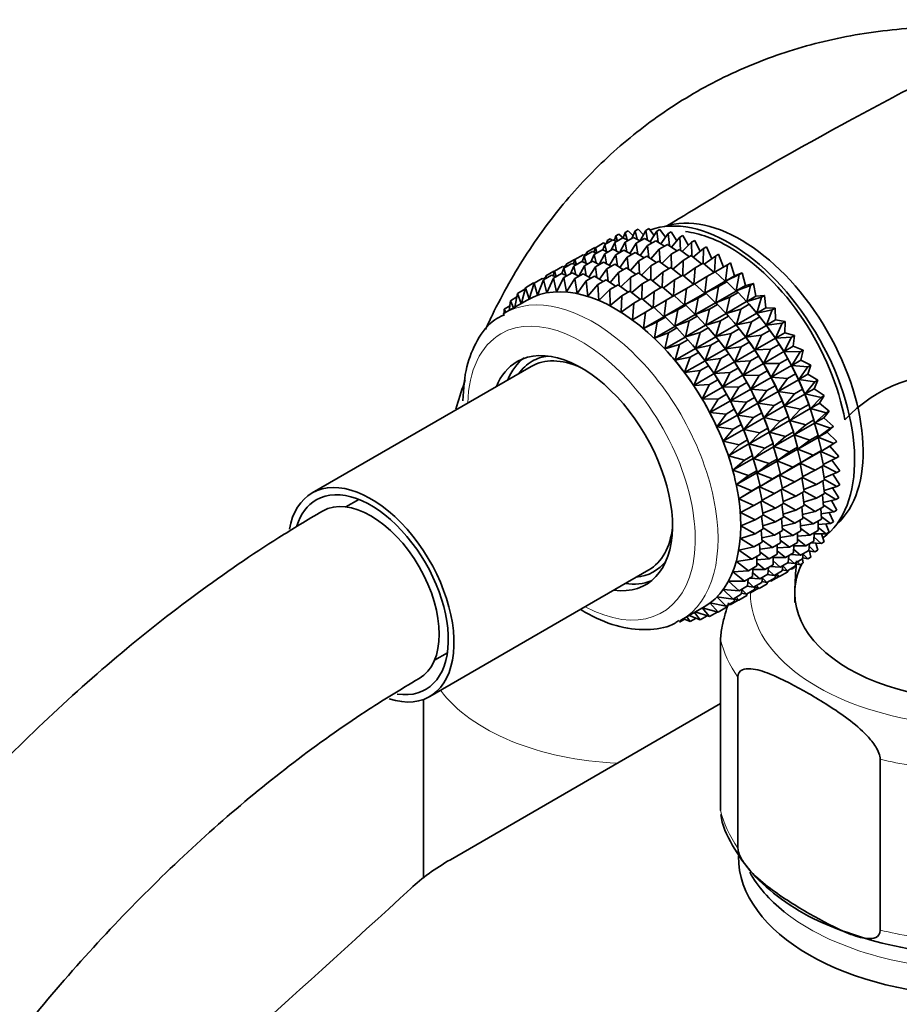
# Model space of a CAD drawing. Units: millimetres. Extents: x 0 to 2436, y 0 to 2756.
# Drawn here: x 1777 to 1831, y 884 to 945 of the extents above; entities that cross this region are included whole.
import ezdxf
from ezdxf import colors
from ezdxf.entities.mleader import LeaderData, LeaderLine
from ezdxf.math import Vec2, Vec3

# ---------------------------------------------------------------- set-up
doc = ezdxf.new("R2010")
doc.units = ezdxf.units.MM
doc.layers.add('DV6_Défaut', color=7, linetype='Continuous')
doc.layers.add('Défaut', color=7, linetype='Continuous')

# ---------------------------------------------------------------- blocks, each defined once
blk = doc.blocks.new('_DOT')
at = {"color": 0}
blk.add_line((0, 0), (-1, 0), dxfattribs=at)
at = {"color": 0, "const_width": 0.333}
blk.add_lwpolyline([(-0.1665, 0, 1), (0.1665, 0, 1)], format="xyb", close=True, dxfattribs=at)
blk = doc.blocks.new('SE5')
at = {"layer": 'DV6_Défaut', "color": 7, "linetype": 'Continuous', "lineweight": 35}
for p, q in [((1814.321, 931.438), (1814.198, 931.109)), ((1814.321, 931.438), (1814.509, 931.547)), ((1814.436, 930.997), (1814.321, 931.438)), ((1814.509, 931.547), (1814.806, 931.251)), ((1814.942, 931.553), (1814.73, 931.081)), ((1814.942, 931.553), (1815.13, 931.662)), ((1815.057, 931.027), (1814.942, 931.553)), ((1815.13, 931.662), (1815.449, 931.305)), ((1815.597, 931.582), (1815.249, 930.929)), ((1815.597, 931.582), (1815.785, 931.69)), ((1815.706, 930.976), (1815.597, 931.582)), ((1815.785, 931.69), (1816.121, 931.27)), ((1816.28, 931.525), (1815.877, 930.881)), ((1816.28, 931.525), (1816.468, 931.633)), ((1816.376, 930.845), (1816.28, 931.525)), ((1816.468, 931.633), (1816.816, 931.148)), ((1816.988, 931.382), (1816.526, 930.752)), ((1816.988, 931.382), (1817.176, 931.49)), ((1817.062, 930.634), (1816.988, 931.382)), ((1817.176, 931.49), (1817.528, 930.939)), ((1812.465, 930.503), (1812.974, 930.796)), ((1812.974, 930.796), (1813.125, 930.748)), ((1813.046, 930.702), (1813.555, 930.996)), ((1813.202, 930.956), (1813.156, 930.765)), ((1813.202, 930.956), (1813.39, 931.064)), ((1813.249, 930.819), (1813.202, 930.956)), ((1813.39, 931.064), (1813.511, 930.971)), ((1813.667, 930.817), (1813.455, 930.345)), ((1813.555, 930.996), (1813.81, 930.899)), ((1813.74, 931.239), (1813.654, 930.959)), ((1813.667, 930.817), (1814.176, 931.111)), ((1813.782, 930.291), (1813.667, 930.817)), ((1813.74, 931.239), (1813.928, 931.347)), ((1813.837, 930.915), (1813.74, 931.239)), ((1813.928, 931.347), (1814.198, 931.109)), ((1814.322, 930.846), (1813.974, 930.193)), ((1814.176, 931.111), (1814.519, 930.96)), ((1814.322, 930.846), (1814.831, 931.14)), ((1814.431, 930.24), (1814.322, 930.846)), ((1815.005, 930.788), (1814.602, 930.145)), ((1814.831, 931.14), (1815.251, 930.93)), ((1815.005, 930.788), (1815.514, 931.082)), ((1815.101, 930.108), (1815.005, 930.788)), ((1815.514, 931.082), (1816.001, 930.812)), ((1815.713, 930.646), (1816.222, 930.939)), ((1816.222, 930.939), (1816.764, 930.606)), ((1817.713, 931.154), (1817.191, 930.547)), ((1817.713, 931.154), (1817.901, 931.263)), ((1817.76, 930.345), (1817.713, 931.154)), ((1818.449, 930.844), (1817.868, 930.266)), ((1817.901, 931.263), (1818.251, 930.647)), ((1818.449, 930.844), (1818.637, 930.953)), ((1818.463, 929.982), (1818.449, 930.844)), ((1818.637, 930.953), (1818.978, 930.273)), ((1811.778, 929.97), (1812.28, 930.26)), ((1811.927, 930.219), (1811.881, 930.029)), ((1811.927, 930.219), (1812.436, 930.513)), ((1811.974, 930.083), (1811.927, 930.219)), ((1812.28, 930.26), (1812.535, 930.163)), ((1812.465, 930.503), (1812.379, 930.223)), ((1812.398, 930.085), (1812.901, 930.375)), ((1812.436, 930.513), (1812.469, 930.505)), ((1812.562, 930.179), (1812.465, 930.503)), ((1812.901, 930.375), (1813.244, 930.224)), ((1813.046, 930.702), (1812.92, 930.366)), ((1813.161, 930.261), (1813.046, 930.702)), ((1813.053, 930.114), (1813.556, 930.404)), ((1813.556, 930.404), (1813.976, 930.194)), ((1813.737, 930.056), (1814.239, 930.346)), ((1814.239, 930.346), (1814.726, 930.076)), ((1814.444, 929.913), (1814.947, 930.203)), ((1814.947, 930.203), (1815.489, 929.87)), ((1815.713, 930.646), (1815.251, 930.016)), ((1815.787, 929.898), (1815.713, 930.646)), ((1816.438, 930.418), (1815.916, 929.811)), ((1816.438, 930.418), (1816.946, 930.712)), ((1816.485, 929.609), (1816.438, 930.418)), ((1816.946, 930.712), (1817.534, 930.316)), ((1817.174, 930.108), (1817.683, 930.402)), ((1817.683, 930.402), (1818.308, 929.943)), ((1819.192, 930.454), (1818.551, 929.912)), ((1819.166, 929.542), (1819.192, 930.454)), ((1819.192, 930.454), (1819.38, 930.562)), ((1819.38, 930.562), (1819.704, 929.822)), ((1810.659, 929.487), (1811.161, 929.777)), ((1811.196, 929.77), (1811.11, 929.49)), ((1811.132, 929.353), (1811.632, 929.642)), ((1811.161, 929.777), (1811.201, 929.767)), ((1811.196, 929.77), (1811.699, 930.06)), ((1811.293, 929.447), (1811.196, 929.77)), ((1811.632, 929.642), (1811.976, 929.492)), ((1811.778, 929.97), (1811.652, 929.634)), ((1811.699, 930.06), (1811.85, 930.012)), ((1811.759, 930.041), (1811.904, 930.124)), ((1811.892, 929.528), (1811.778, 929.97)), ((1811.787, 929.382), (1812.287, 929.671)), ((1812.398, 930.085), (1812.186, 929.613)), ((1812.287, 929.671), (1812.708, 929.462)), ((1812.514, 929.559), (1812.398, 930.085)), ((1812.47, 929.325), (1812.971, 929.614)), ((1813.053, 930.114), (1812.707, 929.463)), ((1812.971, 929.614), (1813.458, 929.344)), ((1813.162, 929.508), (1813.053, 930.114)), ((1813.737, 930.056), (1813.334, 929.412)), ((1813.832, 929.376), (1813.737, 930.056)), ((1814.444, 929.913), (1813.982, 929.284)), ((1814.519, 929.165), (1814.444, 929.913)), ((1815.169, 929.686), (1814.648, 929.079)), ((1815.169, 929.686), (1815.672, 929.976)), ((1815.217, 928.877), (1815.169, 929.686)), ((1815.672, 929.976), (1816.259, 929.579)), ((1815.906, 929.376), (1816.408, 929.666)), ((1816.408, 929.666), (1817.033, 929.207)), ((1817.174, 930.108), (1816.593, 929.53)), ((1817.188, 929.246), (1817.174, 930.108)), ((1817.917, 929.717), (1817.276, 929.176)), ((1817.891, 928.806), (1817.917, 929.717)), ((1817.917, 929.717), (1818.426, 930.011)), ((1818.426, 930.011), (1819.078, 929.491)), ((1818.66, 929.25), (1819.169, 929.544)), ((1819.169, 929.544), (1819.84, 928.965)), ((1819.935, 929.986), (1819.234, 929.488)), ((1819.859, 928.976), (1819.935, 929.986)), ((1819.935, 929.986), (1820.123, 930.095)), ((1820.123, 930.095), (1820.424, 929.29)), ((1820.672, 929.445), (1820.86, 929.554)), ((1820.86, 929.554), (1821.111, 928.75)), ((1809.392, 928.756), (1809.893, 929.045)), ((1809.93, 929.039), (1809.844, 928.76)), ((1809.893, 929.045), (1809.933, 929.035)), ((1809.93, 929.039), (1810.43, 929.328)), ((1810.027, 928.715), (1809.93, 929.039)), ((1810.511, 929.239), (1810.385, 928.903)), ((1810.43, 929.328), (1810.582, 929.28)), ((1810.491, 929.309), (1810.636, 929.392)), ((1810.511, 929.239), (1811.012, 929.528)), ((1810.625, 928.798), (1810.511, 929.239)), ((1810.511, 928.646), (1811.021, 928.94)), ((1810.659, 929.487), (1810.612, 929.297)), ((1810.706, 929.351), (1810.659, 929.487)), ((1811.132, 929.353), (1810.92, 928.882)), ((1811.012, 929.528), (1811.266, 929.431)), ((1811.021, 928.94), (1811.442, 928.731)), ((1811.247, 928.828), (1811.132, 929.353)), ((1811.787, 929.382), (1811.439, 928.729)), ((1811.896, 928.777), (1811.787, 929.382)), ((1812.47, 929.325), (1812.067, 928.682)), ((1812.566, 928.646), (1812.47, 929.325)), ((1813.178, 929.182), (1812.716, 928.553)), ((1813.178, 929.182), (1813.678, 929.471)), ((1813.252, 928.435), (1813.178, 929.182)), ((1813.903, 928.954), (1813.382, 928.348)), ((1813.678, 929.471), (1814.22, 929.138)), ((1813.903, 928.954), (1814.403, 929.244)), ((1813.95, 928.147), (1813.903, 928.954)), ((1814.403, 929.244), (1814.991, 928.847)), ((1814.639, 928.644), (1815.14, 928.933)), ((1815.14, 928.933), (1815.764, 928.474)), ((1815.906, 929.376), (1815.325, 928.798)), ((1815.92, 928.514), (1815.906, 929.376)), ((1816.649, 928.985), (1816.007, 928.444)), ((1816.623, 928.074), (1816.649, 928.985)), ((1816.649, 928.985), (1817.151, 929.275)), ((1817.151, 929.275), (1817.803, 928.755)), ((1818.66, 929.25), (1817.959, 928.752)), ((1818.584, 928.24), (1818.66, 929.25)), ((1819.397, 928.709), (1819.906, 929.003)), ((1819.906, 929.003), (1820.535, 928.417)), ((1820.672, 929.445), (1819.914, 928.996)), ((1820.545, 928.423), (1820.672, 929.445)), ((1821.111, 928.75), (1821.585, 928.944)), ((1821.397, 928.836), (1821.585, 928.944)), ((1821.585, 928.944), (1821.784, 928.147)), ((1808.655, 928.303), (1809.164, 928.597)), ((1809.236, 928.502), (1808.879, 927.552)), ((1809.164, 928.597), (1809.316, 928.549)), ((1809.225, 928.578), (1809.369, 928.661)), ((1809.236, 928.502), (1809.746, 928.797)), ((1809.444, 927.7), (1809.236, 928.502)), ((1809.392, 928.756), (1809.346, 928.566)), ((1809.439, 928.62), (1809.392, 928.756)), ((1809.857, 928.617), (1809.444, 927.7)), ((1809.746, 928.797), (1810, 928.7)), ((1809.857, 928.617), (1810.366, 928.911)), ((1810.043, 927.767), (1809.857, 928.617)), ((1810.511, 928.646), (1810.043, 927.767)), ((1810.366, 928.911), (1810.71, 928.761)), ((1810.672, 927.754), (1810.511, 928.646)), ((1811.195, 928.589), (1810.672, 927.754)), ((1811.195, 928.589), (1811.705, 928.883)), ((1811.325, 927.66), (1811.195, 928.589)), ((1811.902, 928.446), (1811.325, 927.66)), ((1811.705, 928.883), (1812.192, 928.613)), ((1811.902, 928.446), (1812.412, 928.74)), ((1811.998, 927.486), (1811.902, 928.446)), ((1812.412, 928.74), (1812.954, 928.407)), ((1812.627, 928.218), (1813.137, 928.513)), ((1813.137, 928.513), (1813.725, 928.116)), ((1814.639, 928.644), (1814.058, 928.067)), ((1814.653, 927.783), (1814.639, 928.644)), ((1815.382, 928.254), (1815.883, 928.543)), ((1815.883, 928.543), (1816.535, 928.023)), ((1817.392, 928.518), (1816.691, 928.019)), ((1817.316, 927.508), (1817.392, 928.518)), ((1817.392, 928.518), (1817.894, 928.808)), ((1817.894, 928.808), (1818.565, 928.229)), ((1819.397, 928.709), (1818.639, 928.26)), ((1819.27, 927.687), (1819.397, 928.709)), ((1819.27, 927.687), (1820.535, 928.417)), ((1820.122, 928.1), (1820.631, 928.394)), ((1820.535, 928.417), (1820.631, 928.394)), ((1821.397, 928.836), (1820.545, 928.423)), ((1820.545, 928.423), (1821.111, 928.75)), ((1820.631, 928.394), (1821.208, 927.814)), ((1821.218, 927.82), (1821.397, 928.836)), ((1807.628, 927.656), (1808.094, 927.924)), ((1808.117, 928.02), (1807.88, 927.055)), ((1808.117, 928.02), (1808.627, 928.314)), ((1808.354, 927.325), (1808.117, 928.02)), ((1808.655, 928.303), (1808.354, 927.325)), ((1808.627, 928.314), (1808.659, 928.306)), ((1808.879, 927.552), (1808.655, 928.303)), ((1812.627, 928.218), (1811.998, 927.486)), ((1812.685, 927.233), (1812.627, 928.218)), ((1813.364, 927.908), (1812.685, 927.233)), ((1813.364, 927.908), (1813.874, 928.202)), ((1813.38, 926.904), (1813.364, 927.908)), ((1813.874, 928.202), (1814.498, 927.743)), ((1814.107, 927.518), (1814.617, 927.812)), ((1814.617, 927.812), (1815.269, 927.292)), ((1815.382, 928.254), (1814.741, 927.713)), ((1815.356, 927.343), (1815.382, 928.254)), ((1816.125, 927.786), (1815.425, 927.288)), ((1816.049, 926.777), (1816.125, 927.786)), ((1816.125, 927.786), (1816.626, 928.076)), ((1816.626, 928.076), (1817.297, 927.497)), ((1818.129, 927.977), (1817.37, 927.528)), ((1818.002, 926.955), (1818.129, 927.977)), ((1818.129, 927.977), (1818.631, 928.267)), ((1818.631, 928.267), (1819.26, 927.681)), ((1820.122, 928.1), (1819.27, 927.687)), ((1819.943, 927.084), (1820.122, 928.1)), ((1819.943, 927.084), (1821.208, 927.814)), ((1820.829, 927.426), (1821.338, 927.72)), ((1821.208, 927.814), (1821.338, 927.72)), ((1822.104, 928.162), (1821.218, 927.82)), ((1821.218, 927.82), (1821.784, 928.147)), ((1821.338, 927.72), (1821.861, 927.154)), ((1821.784, 928.147), (1822.292, 928.271)), ((1821.871, 927.16), (1822.104, 928.162)), ((1822.104, 928.162), (1822.292, 928.271)), ((1822.292, 928.271), (1822.437, 927.487)), ((1808.22, 927.251), (1806.809, 926.437)), ((1807.191, 927.213), (1807.109, 926.61)), ((1807.191, 927.213), (1807.588, 927.442)), ((1807.383, 926.768), (1807.191, 927.213)), ((1807.628, 927.656), (1807.47, 926.818)), ((1807.863, 927.045), (1807.628, 927.656)), ((1814.107, 927.518), (1813.38, 926.904)), ((1814.078, 926.501), (1814.107, 927.518)), ((1814.85, 927.05), (1815.36, 927.345)), ((1815.36, 927.345), (1816.03, 926.766)), ((1816.862, 927.246), (1816.104, 926.797)), ((1816.735, 926.223), (1816.862, 927.246)), ((1816.862, 927.246), (1817.363, 927.535)), ((1817.363, 927.535), (1817.992, 926.949)), ((1818.002, 926.955), (1819.26, 927.681)), ((1818.854, 927.367), (1818.002, 926.955)), ((1818.675, 926.352), (1818.854, 927.367)), ((1818.854, 927.367), (1819.356, 927.657)), ((1819.26, 927.681), (1819.356, 927.657)), ((1819.356, 927.657), (1819.933, 927.078)), ((1820.829, 927.426), (1819.943, 927.084)), ((1820.596, 926.424), (1820.829, 927.426)), ((1820.596, 926.424), (1821.861, 927.154)), ((1821.861, 927.154), (1822.022, 926.988)), ((1821.871, 927.16), (1822.437, 927.487)), ((1822.788, 927.43), (1821.871, 927.16)), ((1822.437, 927.487), (1822.976, 927.539)), ((1822.5, 926.447), (1822.788, 927.43)), ((1822.788, 927.43), (1822.976, 927.539)), ((1822.976, 927.539), (1823.066, 926.774)), ((1806.809, 926.696), (1806.773, 926.274)), ((1806.809, 926.696), (1807.147, 926.891)), ((1806.907, 926.493), (1806.809, 926.696)), ((1814.85, 927.05), (1814.078, 926.501)), ((1814.773, 926.028), (1814.85, 927.05)), ((1815.587, 926.51), (1814.773, 926.028)), ((1815.46, 925.487), (1815.587, 926.51)), ((1815.587, 926.51), (1816.097, 926.804)), ((1816.097, 926.804), (1816.726, 926.218)), ((1816.735, 926.223), (1817.992, 926.949)), ((1817.587, 926.636), (1816.735, 926.223)), ((1817.408, 925.621), (1817.587, 926.636)), ((1817.587, 926.636), (1818.088, 926.925)), ((1817.992, 926.949), (1818.088, 926.925)), ((1818.088, 926.925), (1818.665, 926.346)), ((1818.675, 926.352), (1819.933, 927.078)), ((1819.561, 926.694), (1818.675, 926.352)), ((1819.328, 925.691), (1819.561, 926.694)), ((1819.561, 926.694), (1820.063, 926.984)), ((1819.933, 927.078), (1820.063, 926.984)), ((1820.063, 926.984), (1820.586, 926.418)), ((1821.513, 926.694), (1820.596, 926.424)), ((1821.225, 925.711), (1821.513, 926.694)), ((1821.513, 926.694), (1822.022, 926.988)), ((1822.022, 926.988), (1822.49, 926.441)), ((1822.364, 926.59), (1822.305, 926.66)), ((1822.5, 926.447), (1823.066, 926.774)), ((1823.443, 926.645), (1822.5, 926.447)), ((1823.066, 926.774), (1823.631, 926.754)), ((1823.099, 925.688), (1823.443, 926.645)), ((1823.443, 926.645), (1823.631, 926.754)), ((1823.631, 926.754), (1823.665, 926.015)), ((1815.46, 925.487), (1816.726, 926.218)), ((1816.312, 925.9), (1815.46, 925.487)), ((1816.133, 924.884), (1816.312, 925.9)), ((1816.312, 925.9), (1816.822, 926.194)), ((1816.726, 926.218), (1816.822, 926.194)), ((1816.822, 926.194), (1817.398, 925.615)), ((1817.408, 925.621), (1818.665, 926.346)), ((1818.294, 925.963), (1817.408, 925.621)), ((1818.061, 924.96), (1818.294, 925.963)), ((1818.294, 925.963), (1818.795, 926.252)), ((1818.665, 926.346), (1818.795, 926.252)), ((1818.795, 926.252), (1819.318, 925.686)), ((1819.328, 925.691), (1820.586, 926.418)), ((1820.245, 925.962), (1819.328, 925.691)), ((1819.957, 924.979), (1820.245, 925.962)), ((1820.245, 925.962), (1820.747, 926.252)), ((1820.586, 926.418), (1820.747, 926.252)), ((1820.747, 926.252), (1821.215, 925.705)), ((1821.089, 925.854), (1821.03, 925.924)), ((1821.225, 925.711), (1822.49, 926.441)), ((1822.168, 925.909), (1821.225, 925.711)), ((1821.824, 924.952), (1822.168, 925.909)), ((1822.168, 925.909), (1822.677, 926.203)), ((1822.49, 926.441), (1822.677, 926.203)), ((1822.677, 926.203), (1823.089, 925.682)), ((1823.099, 925.688), (1823.665, 926.015)), ((1823.665, 926.015), (1824.251, 925.922)), ((1824.063, 925.814), (1824.251, 925.922)), ((1824.251, 925.922), (1824.23, 925.215)), ((1816.133, 924.884), (1817.398, 925.615)), ((1817.019, 925.226), (1817.529, 925.521)), ((1817.398, 925.615), (1817.529, 925.521)), ((1817.529, 925.521), (1818.052, 924.955)), ((1818.061, 924.96), (1819.318, 925.686)), ((1818.978, 925.23), (1819.479, 925.519)), ((1819.318, 925.686), (1819.479, 925.519)), ((1819.479, 925.519), (1819.947, 924.973)), ((1819.957, 924.979), (1821.215, 925.705)), ((1820.899, 925.177), (1821.402, 925.467)), ((1821.215, 925.705), (1821.402, 925.467)), ((1821.402, 925.467), (1821.814, 924.946)), ((1821.824, 924.952), (1823.089, 925.682)), ((1822.788, 925.078), (1823.297, 925.371)), ((1823.089, 925.682), (1823.297, 925.371)), ((1824.063, 925.814), (1823.099, 925.688)), ((1823.297, 925.371), (1823.654, 924.882)), ((1823.664, 924.888), (1824.063, 925.814)), ((1817.019, 925.226), (1816.133, 924.884)), ((1816.786, 924.224), (1817.019, 925.226)), ((1816.786, 924.224), (1818.052, 924.955)), ((1817.703, 924.494), (1818.213, 924.788)), ((1818.052, 924.955), (1818.213, 924.788)), ((1818.978, 925.23), (1818.061, 924.96)), ((1818.213, 924.788), (1818.681, 924.242)), ((1818.69, 924.247), (1818.978, 925.23)), ((1818.69, 924.247), (1819.947, 924.973)), ((1819.633, 924.445), (1820.133, 924.734)), ((1819.821, 925.122), (1819.762, 925.192)), ((1819.947, 924.973), (1820.133, 924.734)), ((1820.899, 925.177), (1819.957, 924.979)), ((1820.133, 924.734), (1820.546, 924.214)), ((1820.556, 924.219), (1820.899, 925.177)), ((1820.556, 924.219), (1821.814, 924.946)), ((1821.814, 924.946), (1822.022, 924.635)), ((1822.788, 925.078), (1821.824, 924.952)), ((1822.389, 924.152), (1822.788, 925.078)), ((1822.389, 924.152), (1823.654, 924.882)), ((1823.654, 924.882), (1823.879, 924.5)), ((1823.664, 924.888), (1824.23, 925.215)), ((1824.645, 924.943), (1823.664, 924.888)), ((1824.189, 924.054), (1824.645, 924.943)), ((1824.23, 925.215), (1824.833, 925.051)), ((1824.645, 924.943), (1824.833, 925.051)), ((1824.833, 925.051), (1824.756, 924.381)), ((1817.703, 924.494), (1816.786, 924.224)), ((1817.415, 923.511), (1817.703, 924.494)), ((1817.415, 923.511), (1818.681, 924.242)), ((1818.555, 924.391), (1818.495, 924.461)), ((1818.681, 924.242), (1818.867, 924.003)), ((1819.633, 924.445), (1818.69, 924.247)), ((1819.289, 923.488), (1819.633, 924.445)), ((1819.289, 923.488), (1820.546, 924.214)), ((1820.546, 924.214), (1820.754, 923.903)), ((1821.52, 924.345), (1820.556, 924.219)), ((1821.121, 923.42), (1821.52, 924.345)), ((1821.121, 923.42), (1822.379, 924.146)), ((1821.52, 924.345), (1822.022, 924.635)), ((1822.022, 924.635), (1822.379, 924.146)), ((1822.379, 924.146), (1822.604, 923.764)), ((1823.37, 924.207), (1822.389, 924.152)), ((1822.914, 923.318), (1823.37, 924.207)), ((1822.914, 923.318), (1824.179, 924.049)), ((1823.37, 924.207), (1823.879, 924.5)), ((1823.879, 924.5), (1824.179, 924.049)), ((1824.179, 924.049), (1824.416, 923.597)), ((1824.189, 924.054), (1824.756, 924.381)), ((1825.182, 924.039), (1824.189, 924.054)), ((1824.672, 923.194), (1825.182, 924.039)), ((1824.756, 924.381), (1825.37, 924.148)), ((1825.182, 924.039), (1825.37, 924.148)), ((1825.37, 924.148), (1825.238, 923.52)), ((1817.28, 923.655), (1817.278, 923.657)), ((1818.358, 923.709), (1817.415, 923.511)), ((1818.014, 922.752), (1818.358, 923.709)), ((1818.014, 922.752), (1819.28, 923.483)), ((1818.358, 923.709), (1818.867, 924.003)), ((1818.867, 924.003), (1819.28, 923.483)), ((1819.28, 923.483), (1819.488, 923.172)), ((1820.253, 923.614), (1819.289, 923.488)), ((1819.854, 922.688), (1820.253, 923.614)), ((1820.253, 923.614), (1820.754, 923.903)), ((1820.754, 923.903), (1821.111, 923.414)), ((1822.101, 923.474), (1821.121, 923.42)), ((1821.646, 922.586), (1822.101, 923.474)), ((1822.101, 923.474), (1822.604, 923.764)), ((1822.604, 923.764), (1822.904, 923.313)), ((1823.907, 923.303), (1824.416, 923.597)), ((1824.416, 923.597), (1824.662, 923.188)), ((1824.672, 923.194), (1825.238, 923.52)), ((1825.238, 923.52), (1825.86, 923.218)), ((1808.482, 923.13), (1794.871, 915.272)), ((1818.978, 922.878), (1818.014, 922.752)), ((1818.579, 921.952), (1818.978, 922.878)), ((1818.978, 922.878), (1819.488, 923.172)), ((1819.488, 923.172), (1819.844, 922.683)), ((1819.854, 922.688), (1821.111, 923.414)), ((1820.835, 922.743), (1821.335, 923.032)), ((1821.111, 923.414), (1821.335, 923.032)), ((1821.335, 923.032), (1821.636, 922.58)), ((1821.646, 922.586), (1822.904, 923.313)), ((1822.639, 922.571), (1823.141, 922.861)), ((1822.904, 923.313), (1823.141, 922.861)), ((1823.907, 923.303), (1822.914, 923.318)), ((1823.141, 922.861), (1823.387, 922.452)), ((1823.397, 922.457), (1823.907, 923.303)), ((1823.397, 922.457), (1824.662, 923.188)), ((1824.662, 923.188), (1824.905, 922.668)), ((1825.671, 923.11), (1824.672, 923.194)), ((1825.107, 922.312), (1825.671, 923.11)), ((1825.671, 923.11), (1825.86, 923.218)), ((1825.86, 923.218), (1825.673, 922.639)), ((1818.579, 921.952), (1819.844, 922.683)), ((1819.56, 922.007), (1820.069, 922.301)), ((1819.844, 922.683), (1820.069, 922.301)), ((1820.835, 922.743), (1819.854, 922.688)), ((1820.069, 922.301), (1820.37, 921.849)), ((1820.379, 921.855), (1820.835, 922.743)), ((1820.379, 921.855), (1821.636, 922.58)), ((1821.636, 922.58), (1821.873, 922.128)), ((1822.639, 922.571), (1821.646, 922.586)), ((1822.128, 921.725), (1822.639, 922.571)), ((1822.128, 921.725), (1823.387, 922.452)), ((1823.387, 922.452), (1823.63, 921.932)), ((1824.396, 922.374), (1823.397, 922.457)), ((1823.832, 921.576), (1824.396, 922.374)), ((1823.832, 921.576), (1825.097, 922.306)), ((1824.396, 922.374), (1824.905, 922.668)), ((1824.905, 922.668), (1825.097, 922.306)), ((1825.097, 922.306), (1825.343, 921.721)), ((1825.107, 922.312), (1825.673, 922.639)), ((1826.109, 922.163), (1825.107, 922.312)), ((1825.673, 922.639), (1826.297, 922.271)), ((1826.297, 922.271), (1826.057, 921.744)), ((1826.109, 922.163), (1826.297, 922.271)), ((1819.56, 922.007), (1818.579, 921.952)), ((1819.104, 921.119), (1819.56, 922.007)), ((1819.104, 921.119), (1820.37, 921.849)), ((1820.37, 921.849), (1820.607, 921.397)), ((1821.372, 921.839), (1820.379, 921.855)), ((1820.862, 920.994), (1821.372, 921.839)), ((1820.862, 920.994), (1822.118, 921.719)), ((1821.372, 921.839), (1821.873, 922.128)), ((1821.873, 922.128), (1822.118, 921.719)), ((1822.118, 921.719), (1822.362, 921.199)), ((1823.128, 921.642), (1822.128, 921.725)), ((1822.564, 920.844), (1823.128, 921.642)), ((1823.128, 921.642), (1823.63, 921.932)), ((1823.63, 921.932), (1823.822, 921.57)), ((1824.834, 921.427), (1825.343, 921.721)), ((1825.343, 921.721), (1825.481, 921.412)), ((1825.491, 921.418), (1826.109, 922.163)), ((1825.491, 921.418), (1826.057, 921.744)), ((1826.057, 921.744), (1826.678, 921.314)), ((1820.097, 921.103), (1819.104, 921.119)), ((1819.587, 920.258), (1820.097, 921.103)), ((1819.587, 920.258), (1820.852, 920.988)), ((1820.097, 921.103), (1820.607, 921.397)), ((1820.607, 921.397), (1820.852, 920.988)), ((1820.852, 920.988), (1821.096, 920.468)), ((1821.861, 920.91), (1820.862, 920.994)), ((1821.861, 920.91), (1822.362, 921.199)), ((1822.362, 921.199), (1822.554, 920.838)), ((1822.564, 920.844), (1823.822, 921.57)), ((1823.565, 920.695), (1824.068, 920.985)), ((1823.822, 921.57), (1824.068, 920.985)), ((1824.834, 921.427), (1823.832, 921.576)), ((1824.068, 920.985), (1824.206, 920.676)), ((1824.216, 920.682), (1824.834, 921.427)), ((1824.216, 920.682), (1825.481, 921.412)), ((1825.481, 921.412), (1825.724, 920.763)), ((1826.49, 921.206), (1825.491, 921.418)), ((1825.822, 920.517), (1826.49, 921.206)), ((1826.678, 921.314), (1826.388, 920.844)), ((1826.49, 921.206), (1826.678, 921.314)), ((1820.586, 920.174), (1821.096, 920.468)), ((1821.096, 920.468), (1821.288, 920.107)), ((1821.297, 920.112), (1821.861, 920.91)), ((1821.297, 920.112), (1822.554, 920.838)), ((1822.554, 920.838), (1822.799, 920.252)), ((1823.565, 920.695), (1822.564, 920.844)), ((1822.948, 919.949), (1823.565, 920.695)), ((1822.948, 919.949), (1824.206, 920.676)), ((1824.206, 920.676), (1824.449, 920.027)), ((1825.215, 920.469), (1824.216, 920.682)), ((1824.547, 919.781), (1825.812, 920.511)), ((1824.547, 919.781), (1825.215, 920.469)), ((1825.215, 920.469), (1825.724, 920.763)), ((1825.763, 920.656), (1825.72, 920.778)), ((1825.724, 920.763), (1825.812, 920.511)), ((1825.812, 920.511), (1826.047, 919.803)), ((1825.822, 920.517), (1826.388, 920.844)), ((1826.813, 920.246), (1825.822, 920.517)), ((1826.388, 920.844), (1827.001, 920.354)), ((1820.586, 920.174), (1819.587, 920.258)), ((1820.022, 919.376), (1820.586, 920.174)), ((1820.022, 919.376), (1821.288, 920.107)), ((1821.288, 920.107), (1821.533, 919.521)), ((1822.299, 919.963), (1821.297, 920.112)), ((1821.681, 919.218), (1822.299, 919.963)), ((1821.681, 919.218), (1822.938, 919.943)), ((1822.299, 919.963), (1822.799, 920.252)), ((1822.799, 920.252), (1822.938, 919.943)), ((1822.938, 919.943), (1823.181, 919.295)), ((1823.947, 919.737), (1822.948, 919.949)), ((1823.279, 919.049), (1824.537, 919.775)), ((1823.947, 919.737), (1824.449, 920.027)), ((1824.488, 919.92), (1824.445, 920.042)), ((1824.449, 920.027), (1824.537, 919.775)), ((1824.537, 919.775), (1824.772, 919.067)), ((1825.538, 919.51), (1824.547, 919.781)), ((1825.538, 919.51), (1826.047, 919.803)), ((1826.047, 919.803), (1826.086, 919.612)), ((1826.096, 919.618), (1826.813, 920.246)), ((1826.096, 919.618), (1826.663, 919.944)), ((1827.001, 920.354), (1826.663, 919.944)), ((1826.663, 919.944), (1827.262, 919.4)), ((1826.813, 920.246), (1827.001, 920.354)), ((1821.023, 919.227), (1820.022, 919.376)), ((1820.406, 918.482), (1821.023, 919.227)), ((1820.406, 918.482), (1821.672, 919.213)), ((1821.023, 919.227), (1821.533, 919.521)), ((1821.533, 919.521), (1821.672, 919.213)), ((1821.672, 919.213), (1821.915, 918.564)), ((1822.68, 919.006), (1821.681, 919.218)), ((1822.68, 919.006), (1823.181, 919.295)), ((1823.22, 919.187), (1823.177, 919.31)), ((1823.181, 919.295), (1823.269, 919.043)), ((1823.279, 919.049), (1823.947, 919.737)), ((1824.821, 918.881), (1826.086, 919.612)), ((1824.821, 918.881), (1825.538, 919.51)), ((1826.086, 919.612), (1826.308, 918.849)), ((1827.074, 919.291), (1826.096, 919.618)), ((1826.312, 918.727), (1827.074, 919.291)), ((1827.262, 919.4), (1826.878, 919.053)), ((1827.074, 919.291), (1827.262, 919.4)), ((1821.405, 918.27), (1821.915, 918.564)), ((1821.954, 918.456), (1821.911, 918.579)), ((1821.915, 918.564), (1822.003, 918.312)), ((1822.012, 918.317), (1823.269, 919.043)), ((1822.012, 918.317), (1822.68, 919.006)), ((1823.269, 919.043), (1823.503, 918.335)), ((1824.269, 918.777), (1823.279, 919.049)), ((1823.553, 918.149), (1824.811, 918.876)), ((1823.553, 918.149), (1824.269, 918.777)), ((1824.269, 918.777), (1824.772, 919.067)), ((1824.772, 919.067), (1824.811, 918.876)), ((1824.811, 918.876), (1825.033, 918.113)), ((1825.799, 918.555), (1824.821, 918.881)), ((1825.037, 917.99), (1826.302, 918.721)), ((1825.037, 917.99), (1825.799, 918.555)), ((1825.799, 918.555), (1826.308, 918.849)), ((1826.308, 918.849), (1826.302, 918.721)), ((1826.302, 918.721), (1826.506, 917.907)), ((1826.312, 918.727), (1826.878, 919.053)), ((1827.272, 918.349), (1826.312, 918.727)), ((1826.878, 919.053), (1827.46, 918.458)), ((1821.405, 918.27), (1820.406, 918.482)), ((1820.737, 917.581), (1822.003, 918.312)), ((1820.737, 917.581), (1821.405, 918.27)), ((1822.003, 918.312), (1822.237, 917.604)), ((1823.003, 918.046), (1822.012, 918.317)), ((1822.286, 917.418), (1823.543, 918.143)), ((1822.286, 917.418), (1823.003, 918.046)), ((1823.003, 918.046), (1823.503, 918.335)), ((1823.503, 918.335), (1823.543, 918.143)), ((1823.543, 918.143), (1823.765, 917.38)), ((1824.531, 917.823), (1823.553, 918.149)), ((1823.769, 917.258), (1825.027, 917.985)), ((1824.531, 917.823), (1825.033, 918.113)), ((1825.033, 918.113), (1825.027, 917.985)), ((1825.027, 917.985), (1825.231, 917.171)), ((1825.997, 917.613), (1825.037, 917.99)), ((1826.467, 917.851), (1827.272, 918.349)), ((1826.467, 917.851), (1827.033, 918.178)), ((1827.46, 918.458), (1827.033, 918.178)), ((1827.033, 918.178), (1827.593, 917.536)), ((1827.272, 918.349), (1827.46, 918.458)), ((1820.636, 917.84), (1820.635, 917.843)), ((1821.727, 917.31), (1820.737, 917.581)), ((1821.011, 916.682), (1822.277, 917.412)), ((1821.011, 916.682), (1821.727, 917.31)), ((1821.727, 917.31), (1822.237, 917.604)), ((1822.237, 917.604), (1822.277, 917.412)), ((1822.277, 917.412), (1822.498, 916.649)), ((1823.264, 917.091), (1822.286, 917.418)), ((1823.264, 917.091), (1823.765, 917.38)), ((1823.765, 917.38), (1823.759, 917.252)), ((1823.769, 917.258), (1824.531, 917.823)), ((1825.192, 917.115), (1826.457, 917.845)), ((1825.192, 917.115), (1825.997, 917.613)), ((1825.997, 917.613), (1826.506, 917.907)), ((1826.506, 917.907), (1826.457, 917.845)), ((1826.457, 917.845), (1826.638, 916.985)), ((1827.404, 917.428), (1826.467, 917.851)), ((1826.628, 917.033), (1827.404, 917.428)), ((1827.404, 917.428), (1827.593, 917.536)), ((1822.502, 916.527), (1823.759, 917.252)), ((1822.502, 916.527), (1823.264, 917.091)), ((1823.759, 917.252), (1823.962, 916.438)), ((1824.728, 916.881), (1823.769, 917.258)), ((1823.924, 916.383), (1825.182, 917.109)), ((1823.924, 916.383), (1824.728, 916.881)), ((1824.728, 916.881), (1825.231, 917.171)), ((1825.231, 917.171), (1825.182, 917.109)), ((1825.182, 917.109), (1825.363, 916.249)), ((1826.129, 916.691), (1825.192, 917.115)), ((1826.129, 916.691), (1826.638, 916.985)), ((1826.56, 916.94), (1826.705, 916.092)), ((1827.471, 916.534), (1826.614, 916.971)), ((1827.149, 917.298), (1827.659, 916.642)), ((1821.989, 916.355), (1821.011, 916.682)), ((1821.227, 915.791), (1822.493, 916.521)), ((1821.227, 915.791), (1821.989, 916.355)), ((1821.989, 916.355), (1822.498, 916.649)), ((1822.498, 916.649), (1822.493, 916.521)), ((1822.493, 916.521), (1822.696, 915.707)), ((1823.462, 916.149), (1822.502, 916.527)), ((1822.657, 915.652), (1823.914, 916.377)), ((1822.657, 915.652), (1823.462, 916.149)), ((1823.462, 916.149), (1823.962, 916.438)), ((1823.962, 916.438), (1823.914, 916.377)), ((1823.914, 916.377), (1824.095, 915.517)), ((1824.861, 915.959), (1823.924, 916.383)), ((1824.861, 915.959), (1825.363, 916.249)), ((1825.285, 916.204), (1825.43, 915.355)), ((1826.196, 915.798), (1825.339, 916.235)), ((1825.353, 916.297), (1826.129, 916.691)), ((1826.196, 915.798), (1826.705, 916.092)), ((1826.684, 916.213), (1827.471, 916.534)), ((1827.471, 915.675), (1826.701, 916.113)), ((1827.211, 916.428), (1827.659, 915.784)), ((1827.471, 916.534), (1827.659, 916.642)), ((1822.187, 915.413), (1821.227, 915.791)), ((1821.382, 914.915), (1822.648, 915.646)), ((1822.187, 915.413), (1822.696, 915.707)), ((1822.696, 915.707), (1822.648, 915.646)), ((1822.648, 915.646), (1822.829, 914.786)), ((1823.594, 915.228), (1822.657, 915.652)), ((1823.594, 915.228), (1824.095, 915.517)), ((1824.928, 915.065), (1824.071, 915.503)), ((1824.085, 915.564), (1824.861, 915.959)), ((1825.409, 915.477), (1826.196, 915.798)), ((1826.601, 916.031), (1826.705, 915.233)), ((1826.68, 915.426), (1827.471, 915.675)), ((1827.204, 915.591), (1827.593, 914.967)), ((1827.471, 915.675), (1827.659, 915.784)), ((1797.77, 914.867), (1796.97, 914.405)), ((1821.382, 914.915), (1822.187, 915.413)), ((1822.319, 914.492), (1821.382, 914.915)), ((1822.819, 914.833), (1823.594, 915.228)), ((1824.017, 915.472), (1824.162, 914.623)), ((1824.141, 914.745), (1824.928, 915.065)), ((1824.928, 915.065), (1825.43, 915.355)), ((1825.326, 915.295), (1825.43, 914.497)), ((1825.405, 914.69), (1826.196, 914.939)), ((1826.196, 914.939), (1825.426, 915.377)), ((1826.196, 914.939), (1826.705, 915.233)), ((1826.572, 915.156), (1826.638, 914.416)), ((1827.404, 914.858), (1826.696, 915.304)), ((1827.404, 914.858), (1827.593, 914.967)), ((1821.476, 914.063), (1822.319, 914.492)), ((1822.319, 914.492), (1822.829, 914.786)), ((1822.751, 914.741), (1822.896, 913.892)), ((1823.661, 914.334), (1822.804, 914.772)), ((1822.875, 914.013), (1823.661, 914.334)), ((1823.661, 914.334), (1824.162, 914.623)), ((1824.057, 914.563), (1824.162, 913.765)), ((1824.928, 914.207), (1824.158, 914.645)), ((1824.928, 914.207), (1825.43, 914.497)), ((1825.297, 914.42), (1825.363, 913.68)), ((1826.129, 914.122), (1825.421, 914.568)), ((1826.129, 914.122), (1826.638, 914.416)), ((1826.473, 914.321), (1826.506, 913.648)), ((1826.615, 914.678), (1827.404, 914.858)), ((1827.272, 914.09), (1826.628, 914.533)), ((1827.13, 914.796), (1827.46, 914.199)), ((1822.386, 913.598), (1821.476, 914.063)), ((1822.386, 913.598), (1822.896, 913.892)), ((1822.791, 913.832), (1822.896, 913.034)), ((1823.661, 913.476), (1822.892, 913.913)), ((1823.661, 913.476), (1824.162, 913.765)), ((1824.028, 913.687), (1824.095, 912.948)), ((1824.137, 913.957), (1824.928, 914.207)), ((1824.861, 913.39), (1824.153, 913.835)), ((1824.861, 913.39), (1825.363, 913.68)), ((1825.34, 913.941), (1826.129, 914.122)), ((1825.997, 913.354), (1825.353, 913.797)), ((1825.997, 913.354), (1826.506, 913.648)), ((1826.49, 913.974), (1827.272, 914.09)), ((1827.074, 913.377), (1826.498, 913.809)), ((1826.988, 914.048), (1827.262, 913.485)), ((1827.272, 914.09), (1827.46, 914.199)), ((1821.507, 913.239), (1822.386, 913.598)), ((1822.386, 912.739), (1821.507, 913.239)), ((1822.386, 912.739), (1822.896, 913.034)), ((1822.871, 913.226), (1823.661, 913.476)), ((1823.594, 912.659), (1822.887, 913.104)), ((1824.072, 913.209), (1824.861, 913.39)), ((1824.728, 912.622), (1824.085, 913.065)), ((1825.198, 913.585), (1825.231, 912.912)), ((1825.215, 913.238), (1825.997, 913.354)), ((1825.799, 912.641), (1825.223, 913.072)), ((1826.304, 913.532), (1826.308, 912.935)), ((1826.306, 913.321), (1827.074, 913.377)), ((1826.813, 912.724), (1826.307, 913.135)), ((1826.78, 913.355), (1827.001, 912.832)), ((1827.074, 913.377), (1827.262, 913.485)), ((1821.476, 912.452), (1822.386, 912.739)), ((1822.319, 911.923), (1821.476, 912.452)), ((1822.762, 912.957), (1822.829, 912.217)), ((1822.805, 912.478), (1823.594, 912.659)), ((1823.594, 912.659), (1824.095, 912.948)), ((1823.93, 912.852), (1823.962, 912.18)), ((1823.946, 912.506), (1824.728, 912.622)), ((1824.728, 912.622), (1825.231, 912.912)), ((1825.029, 912.796), (1825.033, 912.198)), ((1825.031, 912.585), (1825.799, 912.641)), ((1825.799, 912.641), (1826.308, 912.935)), ((1826.067, 912.795), (1826.047, 912.282)), ((1826.49, 912.136), (1826.056, 912.518)), ((1826.064, 912.723), (1826.813, 912.724)), ((1826.506, 912.724), (1826.678, 912.245)), ((1826.813, 912.724), (1827.001, 912.832)), ((1821.382, 911.708), (1822.319, 911.923)), ((1822.319, 911.923), (1822.829, 912.217)), ((1822.664, 912.121), (1822.696, 911.449)), ((1822.68, 911.775), (1823.462, 911.891)), ((1823.462, 911.891), (1822.819, 912.333)), ((1823.462, 911.891), (1823.962, 912.18)), ((1823.761, 912.063), (1823.765, 911.466)), ((1823.762, 911.853), (1824.531, 911.908)), ((1824.531, 911.908), (1823.955, 912.34)), ((1824.531, 911.908), (1825.033, 912.198)), ((1824.792, 912.059), (1824.772, 911.545)), ((1824.789, 911.987), (1825.538, 911.988)), ((1825.538, 911.988), (1825.032, 912.399)), ((1825.538, 911.988), (1826.047, 912.282)), ((1825.76, 912.116), (1825.724, 911.694)), ((1826.109, 911.62), (1825.747, 911.962)), ((1825.869, 912.179), (1826.49, 912.136)), ((1826.169, 912.158), (1826.297, 911.728)), ((1826.49, 912.136), (1826.678, 912.245)), ((1822.187, 911.154), (1821.382, 911.708)), ((1822.187, 911.154), (1822.696, 911.449)), ((1822.495, 911.333), (1822.498, 910.735)), ((1823.264, 911.177), (1822.689, 911.608)), ((1823.264, 911.177), (1823.765, 911.466)), ((1823.523, 911.327), (1823.503, 910.813)), ((1823.521, 911.255), (1824.269, 911.255)), ((1824.269, 911.255), (1823.763, 911.667)), ((1824.269, 911.255), (1824.772, 911.545)), ((1824.485, 911.38), (1824.449, 910.958)), ((1824.834, 910.883), (1824.472, 911.226)), ((1824.594, 911.443), (1825.215, 911.4)), ((1825.215, 911.4), (1824.781, 911.782)), ((1825.215, 911.4), (1825.724, 911.694)), ((1825.386, 911.499), (1825.343, 911.177)), ((1825.351, 911.241), (1825.671, 911.177)), ((1825.671, 911.177), (1825.383, 911.472)), ((1825.671, 911.177), (1825.86, 911.286)), ((1825.692, 911.675), (1826.109, 911.62)), ((1825.771, 911.665), (1825.86, 911.286)), ((1826.109, 911.62), (1826.297, 911.728)), ((1821.227, 911.012), (1822.187, 911.154)), ((1821.989, 910.441), (1821.227, 911.012)), ((1821.989, 910.441), (1822.498, 910.735)), ((1822.257, 910.596), (1822.237, 910.082)), ((1822.496, 911.121), (1823.264, 911.177)), ((1823.003, 910.524), (1822.497, 910.935)), ((1823.003, 910.524), (1823.503, 910.813)), ((1823.217, 910.648), (1823.181, 910.226)), ((1823.325, 910.71), (1823.947, 910.668)), ((1823.947, 910.668), (1823.513, 911.05)), ((1823.947, 910.668), (1824.449, 910.958)), ((1824.111, 910.763), (1824.068, 910.441)), ((1824.396, 910.441), (1824.108, 910.736)), ((1824.396, 910.441), (1824.905, 910.735)), ((1824.417, 910.939), (1824.834, 910.883)), ((1824.645, 910.53), (1824.833, 910.639)), ((1824.828, 910.69), (1824.833, 910.639)), ((1824.834, 910.883), (1825.343, 911.177)), ((1824.946, 910.948), (1824.905, 910.735)), ((1824.932, 910.878), (1825.182, 910.813)), ((1825.182, 910.813), (1825.02, 910.991)), ((1825.182, 910.813), (1825.37, 910.922)), ((1825.328, 911.169), (1825.37, 910.922)), ((1802.171, 902.628), (1815.782, 910.486)), ((1821.011, 910.37), (1821.989, 910.441)), ((1821.727, 909.788), (1821.011, 910.37)), ((1821.727, 909.788), (1822.237, 910.082)), ((1822.059, 909.979), (1822.68, 909.937)), ((1822.68, 909.937), (1822.246, 910.318)), ((1822.254, 910.524), (1823.003, 910.524)), ((1822.68, 909.937), (1823.181, 910.226)), ((1822.843, 910.031), (1822.799, 909.709)), ((1823.128, 909.709), (1822.839, 910.004)), ((1823.128, 909.709), (1823.63, 909.999)), ((1823.148, 910.207), (1823.565, 910.151)), ((1823.565, 910.151), (1823.204, 910.494)), ((1823.37, 909.794), (1823.879, 910.088)), ((1823.565, 910.151), (1824.068, 910.441)), ((1823.671, 910.212), (1823.63, 909.999)), ((1823.657, 910.142), (1823.907, 910.077)), ((1823.907, 910.077), (1823.745, 910.255)), ((1823.907, 910.077), (1824.416, 910.371)), ((1824.076, 910.504), (1824.396, 910.441)), ((1824.44, 910.466), (1824.416, 910.371)), ((1824.584, 910.549), (1824.645, 910.53)), ((1824.645, 910.53), (1824.614, 910.567)), ((1820.737, 909.787), (1821.727, 909.788)), ((1821.405, 909.201), (1820.737, 909.787)), ((1821.405, 909.201), (1821.915, 909.495)), ((1821.882, 909.476), (1822.299, 909.42)), ((1821.951, 909.917), (1821.915, 909.495)), ((1822.299, 909.42), (1821.938, 909.762)), ((1822.299, 909.42), (1822.799, 909.709)), ((1822.402, 909.48), (1822.362, 909.267)), ((1822.389, 909.41), (1822.639, 909.345)), ((1822.639, 909.345), (1822.477, 909.523)), ((1822.639, 909.345), (1823.141, 909.635)), ((1822.808, 909.772), (1823.128, 909.709)), ((1823.165, 909.73), (1823.141, 909.635)), ((1823.309, 909.813), (1823.37, 909.794)), ((1823.37, 909.794), (1823.339, 909.831)), ((1820.586, 908.241), (1820.022, 908.818)), ((1820.022, 908.818), (1821.023, 908.684)), ((1821.023, 908.684), (1820.406, 909.269)), ((1820.406, 909.269), (1821.405, 909.201)), ((1821.023, 908.684), (1821.533, 908.978)), ((1821.136, 908.749), (1821.096, 908.536)), ((1821.372, 908.613), (1821.21, 908.792)), ((1821.372, 908.613), (1821.873, 908.902)), ((1821.577, 909.3), (1821.533, 908.978)), ((1821.542, 909.041), (1821.861, 908.978)), ((1821.861, 908.978), (1821.573, 909.272)), ((1821.861, 908.978), (1822.362, 909.267)), ((1821.896, 908.998), (1821.873, 908.902)), ((1822.041, 909.081), (1822.101, 909.062)), ((1822.101, 909.062), (1822.071, 909.098)), ((1822.101, 909.062), (1822.604, 909.352)), ((1817.809, 907.384), (1819.22, 908.198)), ((1819.56, 907.594), (1819.104, 908.135)), ((1819.104, 908.135), (1820.097, 907.877)), ((1820.097, 907.877), (1819.587, 908.439)), ((1819.587, 908.439), (1820.586, 908.241)), ((1820.097, 907.877), (1820.607, 908.171)), ((1820.586, 908.241), (1821.096, 908.536)), ((1820.63, 908.267), (1820.607, 908.171)), ((1820.774, 908.35), (1820.835, 908.33)), ((1820.835, 908.33), (1820.804, 908.367)), ((1820.835, 908.33), (1821.335, 908.619)), ((1821.123, 908.678), (1821.372, 908.613)), ((1818.358, 907.28), (1818.145, 907.578)), ((1818.284, 907.658), (1818.978, 907.394)), ((1818.978, 907.394), (1818.622, 907.853)), ((1818.668, 907.88), (1819.56, 907.594)), ((1818.978, 907.394), (1819.408, 907.643)), ((1819.56, 907.594), (1820.069, 907.888)), ((1817.703, 907.251), (1818.014, 907.43)), ((1817.943, 907.461), (1818.358, 907.28)), ((1818.358, 907.28), (1818.724, 907.491)), ((1820.244, 895.545), (1820.244, 906.159)), ((1802.47, 904.879), (1803.27, 905.341)), ((1821.325, 893.217), (1821.325, 903.831)), ((1801.784, 902.447), (1801.784, 891.376)), ((1803.456, 892.494), (1820.244, 902.187)), ((1830.164, 888.114), (1830.164, 898.728))]:
    blk.add_line(p, q, dxfattribs=at)
for centre, radius, start, end in [((1834.464, 913.874), 8.794, 83.89737, 137.58441), ((1836.362, 911.364), 24.806, 251.20461, 280.56001)]:
    blk.add_arc(centre, radius, start, end, dxfattribs=at)
for centre, major_axis, start_param, end_param in [((1820.795, 921.809), (-5.5, 9.526), 3.197773, 6.185524), ((1821.502, 922.218), (-5.375, 9.31), 3.25489, 6.169888), ((1813.72, 917.725), (5.5, -9.526), 0, 3.141593), ((1818.809, 920.663), (-5.495, 9.518), 4.402106, 5.022672), ((1817.534, 919.927), (-5.495, 9.518), 4.402106, 5.022672), ((1816.266, 919.195), (-5.495, 9.518), 4.402106, 5.022672), ((1811.602, 916.502), (-4, 6.928), 2.720151, 6.283185), ((1815, 918.464), (-5.496, 9.519), 4.402106, 5.022672), ((1811.602, 916.502), (-4, 6.928), 0, 0.421442), ((1812.309, 916.91), (-4, 6.928), 0.070453, 0.421442), ((1812.309, 916.91), (-3.775, 6.538), 0, 0.258058), ((1812.132, 916.808), (-3.65, 6.322), 5.615767, 6.283185), ((1812.309, 916.91), (-3.775, 6.538), 6.04697, 6.283185), ((1813.724, 917.727), (-5.496, 9.519), 4.402106, 5.022672), ((1798.521, 908.95), (-3.65, 6.322), 2.579065, 6.283185), ((1798.521, 908.95), (-3.4, 5.889), 2.704492, 6.283185), ((1798.521, 908.95), (-3.65, 6.322), 0, 0.591091), ((1798.521, 908.95), (3, -5.196), 0.000004, 3.141124), ((1798.521, 908.95), (-3.4, 5.889), 0, 0.488822), ((1812.132, 916.808), (-3.65, 6.322), 3.141593, 3.809011), ((1812.309, 916.91), (-3.775, 6.538), 2.883535, 3.377807), ((1836.351, 909.036), (-11.5, 0), 6.00115, 6.283185), ((1812.309, 916.91), (-4, 6.928), 2.720151, 3.053089), ((1836.351, 909.036), (-11.5, 0), 0, 3.141593), ((1812.309, 916.91), (5.5, -9.526), 6.261789, 6.283185), ((1815.822, 885.355), (-17.488, 0), -0.785398, -0.558518), ((1836.351, 892.706), (15, 0), 3.141593, 6.283185), ((1836.351, 894.339), (-15, 0), 0.307674, 0.626722), ((812.365, 1247.381), (1165.777, 0), -0.59384, -0.558518)]:
    blk.add_ellipse(centre, major_axis=major_axis, ratio=0.57735, start_param=start_param, end_param=end_param, dxfattribs=at)
at = {"layer": 'DV6_Défaut', "color": 7, "linetype": 'Continuous', "lineweight": 18}
for centre, major_axis, start_param, end_param in [((1812.309, 916.91), (5.5, -9.526), 0, 3.156863), ((1811.602, 916.502), (-5, 8.66), 2.389118, 6.283185), ((1811.602, 916.502), (-5, 8.66), 0, 0.752474), ((1836.351, 909.036), (-14.25, 0), 0, 3.778471), ((1836.351, 909.036), (-14.25, 0), 6.273474, 6.283185), ((1836.351, 907.403), (-16.25, 0), 0.132992, 0.390607), ((1814.784, 905.974), (13, 0), 3.547144, 4.639647), ((1836.351, 907.403), (-16.25, 0), 1.180189, 1.437805), ((1836.351, 896.789), (-16.25, 0), 0.132992, 0.390607), ((1836.351, 894.339), (-15, 0), 0.626722, 2.5428), ((1836.351, 896.789), (-16.25, 0), 1.180189, 1.437805)]:
    blk.add_ellipse(centre, major_axis=major_axis, ratio=0.57735, start_param=start_param, end_param=end_param, dxfattribs=at)
at = {"layer": 'DV6_Défaut', "color": 7, "linetype": 'Continuous', "lineweight": 35}
for points, knots in [([(1861.9, 955.922), (1861.809, 955.869), (1859.705, 954.651), (1854.862, 952.127), (1848.244, 948.703), (1843.132, 946.122), (1839.488, 944.269), (1836.506, 942.743), (1832.706, 940.773), (1827.792, 938.157), (1822.255, 935.088), (1818.762, 932.982), (1816.956, 931.881)], [0, 0, 0, 0, 0.006182, 0.164695, 0.320584, 0.448641, 0.50419, 0.561723, 0.64393, 0.751348, 0.883758, 1, 1, 1, 1]), ([(1838.794, 943.927), (1837.24, 944.119), (1834.107, 944.31), (1829.486, 943.97), (1825.048, 942.992), (1820.922, 941.427), (1817.145, 939.322), (1813.745, 936.723), (1810.743, 933.673), (1808.148, 930.206), (1806.548, 927.367), (1805.775, 925.72), (1805.636, 925.413)], [0, 0, 0, 0, 0.112955, 0.227855, 0.339059, 0.447143, 0.553056, 0.657915, 0.762557, 0.868101, 0.975588, 1, 1, 1, 1]), ([(1827.972, 919.806), (1827.604, 921.86), (1826.667, 924.118), (1824.096, 927.964), (1822.44, 929.589), (1819.87, 931.073), (1818.94, 931.398), (1818.074, 931.502)], [0, 0, 0, 0, 0.390059, 0.390059, 0.780117, 0.780117, 1, 1, 1, 1]), ([(1806.754, 926.316), (1806.549, 926.218), (1805.915, 925.906), (1805.079, 924.792), (1804.373, 923.089), (1804.281, 921.794), (1804.238, 920.993)], [0, 0, 0, 0, 0.109213, 0.395004, 0.682992, 1, 1, 1, 1]), ([(1804.376, 922.268), (1804.355, 922.209), (1804.149, 921.617), (1803.955, 921.017), (1803.791, 920.473)], [0, 0, 0, 0, 0.1000725, 1, 1, 1, 1]), ([(1795.521, 914.146), (1794.521, 913.555), (1792.074, 912.096), (1787.676, 909.082), (1782.719, 905.165), (1777.847, 900.786), (1773.148, 896.022), (1768.64, 890.898), (1764.358, 885.457), (1760.33, 879.739), (1756.586, 873.785), (1753.152, 867.639), (1750.053, 861.345), (1747.311, 854.95), (1744.949, 848.498), (1742.985, 842.038), (1741.433, 835.6), (1740.319, 829.285), (1739.619, 822.96), (1739.529, 819.265), (1739.488, 817.094)], [0, 0, 0, 0, 0.030432, 0.087726, 0.144962, 0.202128, 0.259217, 0.316233, 0.373189, 0.4301, 0.486985, 0.543864, 0.600754, 0.657669, 0.714632, 0.771661, 0.828775, 0.885992, 0.943322, 1, 1, 1, 1]), ([(1824.97, 911.046), (1824.943, 910.787), (1824.875, 909.919), (1824.859, 909.131), (1824.851, 908.465)], [0, 0, 0, 0, 0.307902, 1, 1, 1, 1]), ([(1820.746, 908.441), (1820.674, 908.228), (1820.604, 908.004), (1820.467, 907.523), (1820.4, 907.264), (1820.29, 906.711), (1820.244, 906.398), (1820.244, 906.159)], [0, 0, 0, 0, 0.332317, 0.332317, 0.666158, 0.666158, 1, 1, 1, 1]), ([(1811.579, 908.016), (1811.736, 907.92), (1812.54, 907.457), (1814.01, 906.864), (1815.808, 906.721), (1817.099, 906.94), (1817.565, 907.283), (1817.646, 907.344)], [0, 0, 0, 0, 0.07456, 0.380448, 0.686264, 0.9526, 1, 1, 1, 1]), ([(1821.325, 903.831), (1821.325, 904.068), (1821.447, 904.214), (1821.753, 904.355), (1821.933, 904.365), (1822.497, 904.32), (1822.891, 904.193), (1824.089, 903.719), (1824.903, 903.278), (1826.525, 902.343), (1827.354, 901.838), (1828.571, 900.92), (1828.977, 900.584), (1829.546, 899.975), (1829.732, 899.751), (1830.038, 899.258), (1830.164, 898.966), (1830.164, 898.728)], [0, 0, 0, 0, 0.0625, 0.0625, 0.125, 0.125, 0.25, 0.25, 0.5, 0.5, 0.75, 0.75, 0.875, 0.875, 0.9375, 0.9375, 1, 1, 1, 1]), ([(1751.488, 817.094), (1751.498, 818.077), (1751.532, 820.518), (1751.892, 825.152), (1752.709, 830.697), (1753.937, 836.452), (1755.564, 842.303), (1757.579, 848.211), (1759.967, 854.118), (1762.707, 859.968), (1765.776, 865.709), (1769.146, 871.285), (1772.785, 876.646), (1776.659, 881.742), (1780.731, 886.528), (1784.958, 890.957), (1789.31, 895.001), (1793.7, 898.59), (1797.879, 901.563), (1800.292, 903.02), (1801.521, 903.753)], [0, 0, 0, 0, 0.03005, 0.087574, 0.145204, 0.202941, 0.260788, 0.318734, 0.376762, 0.434851, 0.492979, 0.551123, 0.609255, 0.667348, 0.725377, 0.783319, 0.841152, 0.898857, 0.95642, 1, 1, 1, 1]), ([(1820.266, 895.308), (1820.266, 895.304), (1820.31, 894.663), (1820.959, 893.327), (1822.18, 891.563), (1823.978, 889.991), (1826.099, 888.706), (1827.592, 888.158), (1828.37, 887.881)], [0, 0, 0, 0, 0.001142, 0.199877, 0.40159, 0.611598, 0.82905, 1, 1, 1, 1]), ([(1830.164, 888.114), (1830.164, 887.877), (1830.041, 887.731), (1829.735, 887.59), (1829.555, 887.58), (1828.992, 887.624), (1828.598, 887.752), (1827.399, 888.226), (1826.585, 888.667), (1824.963, 889.601), (1824.134, 890.107), (1822.917, 891.025), (1822.512, 891.36), (1821.942, 891.97), (1821.757, 892.194), (1821.451, 892.687), (1821.325, 892.978), (1821.325, 893.217)], [0, 0, 0, 0, 0.0625, 0.0625, 0.125, 0.125, 0.25, 0.25, 0.5, 0.5, 0.75, 0.75, 0.875, 0.875, 0.9375, 0.9375, 1, 1, 1, 1])]:
    blk.add_open_spline(points, degree=3, knots=knots, dxfattribs=at)

msp = doc.modelspace()

# ---------------------------------------------------------------- block references
at = {"layer": 'Défaut'}
msp.add_blockref('SE5', (0, 0), dxfattribs=at)

# ---------------------------------------------------------------- leaders
at = {"layer": 'Défaut', "color": 7, "linetype": 'Continuous', "lineweight": 18}
ml = msp.add_multileader_mtext('Standard', dxfattribs=at)
ml.set_content('{\\pxsm0.9;\\fSolid Edge ISO|b1||i0||c0|p34;\\W1.;17/06/2021\\P}', color=256)
ml.set_leader_properties()
ml.set_arrow_properties(name='DOT')
ml.build(insert=Vec2(0, 0))
ml.multileader.update_dxf_attribs({"leader_type": 0, "dogleg_length": 0, "arrow_head_size": 12})
ctx = ml.context
ctx.base_point, ctx.char_height, ctx.arrow_head_size, ctx.landing_gap_size = Vec3(2348.924, 2727.216), 12, 12, 4.2
notes = []
notes.append((ctx, [(0, (0, 0, 0), (0, 0), (1, 0), 1, [])]))
ctx.mtext.insert = Vec3(2350.924, 2733.336)
for ctx, leaders in notes:
    for number, flags, end, landing, length, lines in leaders:
        leader = LeaderData()
        leader.index, (leader.has_last_leader_line, leader.has_dogleg_vector, leader.attachment_direction) = number, flags
        leader.last_leader_point, leader.dogleg_vector, leader.dogleg_length = Vec3(end), Vec3(landing), length
        for number, points, colour, breaks in lines:
            line = LeaderLine()
            line.index, line.vertices, line.color, line.breaks = number, Vec3.list(points), colors.encode_raw_color(colour), breaks
            leader.lines.append(line)
        ctx.leaders.append(leader)

doc.saveas('drawing.dxf')
